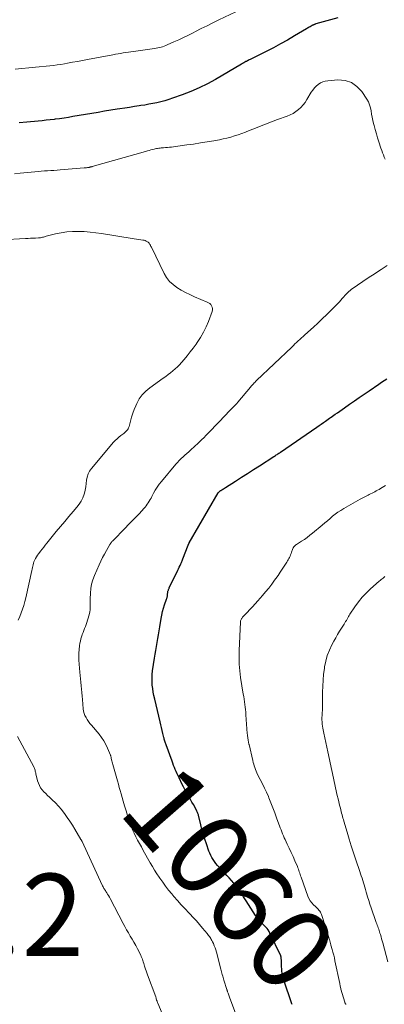
# Model space of a CAD drawing. Units: feet. Extents: x 1950000 to 1955029, y 550000 to 555008.
# Drawn here: x 1952329 to 1952417, y 550143 to 550383 of the extents above; entities that cross this region are included whole.
import ezdxf
from ezdxf.enums import TextEntityAlignment as Align

# ---------------------------------------------------------------- set-up
doc = ezdxf.new("R2010")
doc.units = ezdxf.units.FT
doc.header["$LTSCALE"] = 100
doc.header["$MEASUREMENT"] = 0
for name, color, linetype, lineweight in [('CONTOUR INDEX', 32, 'Continuous', 25), ('CONTOUR INDEX LABEL', 7, 'Continuous', 15), ('CONTOUR INTERMEDIATE', 40, 'Continuous', 15), ('SPOT ELEVATION', 7, 'Continuous', 15)]:
    doc.layers.add(name, color=color, linetype=linetype, lineweight=lineweight)
doc.styles.add('slant', font='romans.shx', dxfattribs={"oblique": 14.999978})

msp = doc.modelspace()

# ---------------------------------------------------------------- linework, layer by layer
at = {"layer": 'CONTOUR INDEX', "elevation": 1060, "flags": 128}
for points in [[(1952406.02, 550383.07), (1952400.67, 550381.55), (1952400.57, 550381.52), (1952400.47, 550381.48), (1952400.37, 550381.45), (1952400.27, 550381.41), (1952400.18, 550381.37), (1952400.08, 550381.33), (1952399.98, 550381.29), (1952399.89, 550381.24), (1952399.79, 550381.19), (1952399.69, 550381.14), (1952399.6, 550381.08), (1952399.5, 550381.03), (1952399.25, 550380.88), (1952399.04, 550380.75), (1952398.82, 550380.63), (1952398.6, 550380.5), (1952398.39, 550380.37), (1952395.46, 550378.62), (1952393.77, 550377.64), (1952392.06, 550376.68), (1952390.33, 550375.76), (1952388.59, 550374.87), (1952384.69, 550372.93), (1952384.47, 550372.82), (1952384.24, 550372.7), (1952384.01, 550372.58), (1952383.79, 550372.45), (1952383.68, 550372.39), (1952383.41, 550372.24), (1952383.13, 550372.08), (1952382.85, 550371.92), (1952382.58, 550371.76), (1952376.24, 550368.05), (1952374.28, 550366.98), (1952372.29, 550365.99), (1952370.25, 550365.11), (1952368.16, 550364.31), (1952365.81, 550363.48), (1952364.88, 550363.17), (1952363.93, 550362.88), (1952362.98, 550362.63), (1952362.01, 550362.4), (1952361.04, 550362.2), (1952360.07, 550362.01), (1952359.1, 550361.84), (1952358.12, 550361.69), (1952357.72, 550361.63), (1952356.55, 550361.45), (1952355.37, 550361.27), (1952354.19, 550361.09), (1952353.01, 550360.91), (1952352.32, 550360.8), (1952350.79, 550360.56), (1952349.27, 550360.32), (1952347.75, 550360.06), (1952346.23, 550359.81), (1952341.58, 550359.01), (1952340.5, 550358.83), (1952339.43, 550358.67), (1952338.35, 550358.51), (1952337.27, 550358.37), (1952337.04, 550358.34), (1952336.07, 550358.23), (1952335.1, 550358.12), (1952334.13, 550358.03), (1952333.16, 550357.94), (1952330.4, 550357.7), (1952328.49, 550357.54)], [(1952394.9, 550143.15), (1952394.83, 550143.35), (1952392.9, 550149.08), (1952392.81, 550149.38), (1952392.72, 550149.68), (1952392.63, 550149.99), (1952392.56, 550150.29), (1952392.54, 550150.39), (1952392.48, 550150.65), (1952392.44, 550150.91), (1952392.41, 550151.18), (1952392.39, 550151.44), (1952392.33, 550152.77), (1952392.31, 550153.07), (1952392.3, 550153.36), (1952392.29, 550153.66), (1952392.28, 550153.95), (1952392.27, 550154.37), (1952392.26, 550154.45), (1952392.25, 550154.54), (1952392.24, 550154.62), (1952392.23, 550154.7), (1952392.21, 550154.78), (1952392.19, 550154.86), (1952392.16, 550154.94), (1952392.12, 550155.02), (1952389.51, 550160.53), (1952389.3, 550160.92), (1952389.07, 550161.3), (1952388.8, 550161.65), (1952388.51, 550161.99), (1952388.2, 550162.31), (1952387.89, 550162.63), (1952387.57, 550162.95), (1952387.26, 550163.27), (1952387.21, 550163.32), (1952386.89, 550163.68), (1952386.58, 550164.04), (1952386.29, 550164.43), (1952386.02, 550164.82), (1952383.71, 550168.38), (1952383.39, 550168.88), (1952383.06, 550169.38), (1952382.74, 550169.88), (1952382.41, 550170.37), (1952382.08, 550170.87), (1952381.73, 550171.35), (1952381.37, 550171.83), (1952381, 550172.29), (1952380.69, 550172.67), (1952380.15, 550173.31), (1952379.6, 550173.94), (1952379.03, 550174.56), (1952378.46, 550175.17), (1952377.12, 550176.57), (1952376.73, 550177), (1952376.36, 550177.45), (1952376.01, 550177.91), (1952375.68, 550178.39), (1952375.38, 550178.89), (1952375.11, 550179.41), (1952374.87, 550179.93), (1952374.66, 550180.48), (1952374.04, 550182.2), (1952373.65, 550183.35), (1952373.29, 550184.51), (1952372.96, 550185.69), (1952372.67, 550186.87), (1952372.21, 550188.85), (1952372.16, 550189.05), (1952372.1, 550189.25), (1952372.05, 550189.44), (1952371.99, 550189.64), (1952371.92, 550189.84), (1952371.84, 550190.03), (1952371.75, 550190.21), (1952371.66, 550190.4), (1952370.89, 550191.79), (1952370.55, 550192.4), (1952370.21, 550193.01), (1952369.86, 550193.61), (1952369.51, 550194.22), (1952369.16, 550194.82), (1952368.82, 550195.43), (1952368.5, 550196.05), (1952368.18, 550196.67), (1952367.39, 550198.28), (1952367.15, 550198.78), (1952366.92, 550199.27), (1952366.7, 550199.78), (1952366.49, 550200.28), (1952366.28, 550200.79), (1952366.08, 550201.3), (1952365.89, 550201.81), (1952365.69, 550202.33), (1952364.25, 550206.28), (1952364.17, 550206.51), (1952364.09, 550206.73), (1952364.02, 550206.96), (1952363.95, 550207.19), (1952363.88, 550207.42), (1952363.82, 550207.65), (1952363.75, 550207.88), (1952363.7, 550208.11), (1952363.46, 550209.06), (1952363.29, 550209.77), (1952363.11, 550210.48), (1952362.94, 550211.19), (1952362.78, 550211.9), (1952361.48, 550217.43), (1952361.3, 550218.28), (1952361.14, 550219.13), (1952361.01, 550219.98), (1952360.9, 550220.84), (1952360.85, 550221.7), (1952360.83, 550222.56), (1952360.89, 550223.41), (1952360.98, 550224.27), (1952361.44, 550227.36), (1952361.59, 550228.32), (1952361.74, 550229.27), (1952361.9, 550230.22), (1952362.07, 550231.17), (1952362.23, 550232.12), (1952362.4, 550233.07), (1952362.55, 550234.02), (1952362.71, 550234.97), (1952363.02, 550236.99), (1952363.18, 550237.84), (1952363.37, 550238.69), (1952363.61, 550239.52), (1952363.87, 550240.35), (1952364.35, 550241.69), (1952364.4, 550241.84), (1952364.44, 550241.99), (1952364.49, 550242.14), (1952364.53, 550242.29), (1952364.57, 550242.44), (1952364.6, 550242.59), (1952364.62, 550242.75), (1952364.63, 550242.9), (1952364.67, 550243.35), (1952364.69, 550243.49), (1952364.71, 550243.64), (1952364.75, 550243.78), (1952364.8, 550243.93), (1952364.85, 550244.07), (1952364.91, 550244.21), (1952364.97, 550244.34), (1952365.03, 550244.48), (1952367.1, 550248.73), (1952367.29, 550249.11), (1952367.47, 550249.5), (1952367.64, 550249.89), (1952367.81, 550250.27), (1952367.96, 550250.62), (1952368.06, 550250.84), (1952368.15, 550251.06), (1952368.24, 550251.28), (1952368.32, 550251.5), (1952369.6, 550254.83), (1952369.63, 550254.9), (1952369.66, 550254.97), (1952369.69, 550255.04), (1952369.72, 550255.11), (1952369.76, 550255.18), (1952369.79, 550255.25), (1952369.83, 550255.31), (1952369.86, 550255.38), (1952376.95, 550267.58), (1952377.01, 550267.67), (1952377.07, 550267.75), (1952377.13, 550267.83), (1952377.2, 550267.91), (1952377.28, 550267.97), (1952377.36, 550268.04), (1952377.44, 550268.1), (1952377.53, 550268.15), (1952377.8, 550268.3), (1952378.02, 550268.43), (1952378.24, 550268.56), (1952378.46, 550268.7), (1952378.68, 550268.83), (1952381.16, 550270.43), (1952382.61, 550271.36), (1952384.06, 550272.3), (1952385.52, 550273.23), (1952386.98, 550274.16), (1952390.42, 550276.36), (1952390.63, 550276.49), (1952390.84, 550276.63), (1952391.05, 550276.76), (1952391.26, 550276.89), (1952391.46, 550277.03), (1952391.67, 550277.17), (1952391.88, 550277.3), (1952392.08, 550277.44), (1952400.94, 550283.56), (1952401.47, 550283.92), (1952401.99, 550284.28), (1952402.51, 550284.65), (1952403.03, 550285.01), (1952403.98, 550285.68), (1952404.03, 550285.71), (1952404.08, 550285.74), (1952404.12, 550285.77), (1952404.17, 550285.8), (1952404.21, 550285.84), (1952404.26, 550285.87), (1952404.31, 550285.9), (1952404.35, 550285.93), (1952405.38, 550286.65), (1952405.94, 550287.04), (1952406.49, 550287.44), (1952407.05, 550287.83), (1952407.61, 550288.22), (1952408.86, 550289.1), (1952410.04, 550289.93), (1952411.22, 550290.75), (1952412.41, 550291.58), (1952413.6, 550292.39), (1952415.97, 550294.01), (1952416.61, 550294.44), (1952417.25, 550294.87), (1952417.91, 550295.28)]]:
    msp.add_lwpolyline(points, dxfattribs=at)
at = {"layer": 'CONTOUR INTERMEDIATE', "flags": 128}
for points, elevation in [([(1952381.22, 550384.48), (1952377.09, 550382.51), (1952375.65, 550381.82), (1952374.22, 550381.12), (1952372.8, 550380.41), (1952371.37, 550379.69), (1952370.84, 550379.42), (1952369.68, 550378.84), (1952368.52, 550378.27), (1952367.35, 550377.72), (1952366.17, 550377.17), (1952364.54, 550376.44), (1952364.17, 550376.29), (1952363.79, 550376.14), (1952363.41, 550376.01), (1952363.02, 550375.9), (1952362.63, 550375.8), (1952362.23, 550375.71), (1952361.83, 550375.64), (1952361.43, 550375.57), (1952356.33, 550374.84), (1952355.7, 550374.75), (1952355.08, 550374.66), (1952354.45, 550374.58), (1952353.82, 550374.49), (1952353.2, 550374.4), (1952352.58, 550374.3), (1952351.95, 550374.19), (1952351.33, 550374.08), (1952345.13, 550372.91), (1952343.91, 550372.68), (1952342.69, 550372.46), (1952341.46, 550372.23), (1952340.24, 550372.01), (1952339.57, 550371.89), (1952338.68, 550371.73), (1952337.79, 550371.6), (1952336.89, 550371.48), (1952335.99, 550371.37), (1952332.51, 550371.01), (1952330.85, 550370.84), (1952329.19, 550370.7), (1952327.53, 550370.58)], 1064), ([(1952417.49, 550348.69), (1952417.29, 550349.17), (1952417.08, 550349.7), (1952416.87, 550350.24), (1952416.68, 550350.78), (1952416.5, 550351.32), (1952415.99, 550352.89), (1952415.68, 550353.88), (1952415.39, 550354.87), (1952415.11, 550355.87), (1952414.84, 550356.86), (1952414.71, 550357.35), (1952414.53, 550358.11), (1952414.36, 550358.88), (1952414.23, 550359.65), (1952414.11, 550360.42), (1952413.96, 550361.18), (1952413.74, 550361.91), (1952413.43, 550362.61), (1952413.05, 550363.29), (1952411.84, 550365.11), (1952410.66, 550366.38), (1952409.33, 550367.33), (1952407.76, 550367.8), (1952406.03, 550367.95), (1952403.56, 550367.75), (1952402.94, 550367.64), (1952402.34, 550367.47), (1952401.78, 550367.2), (1952401.24, 550366.86), (1952400.76, 550366.44), (1952400.31, 550365.99), (1952399.91, 550365.49), (1952399.56, 550364.96), (1952398.5, 550363.15), (1952398.05, 550362.48), (1952397.57, 550361.85), (1952397.03, 550361.27), (1952396.44, 550360.72), (1952395.8, 550360.24), (1952395.13, 550359.81), (1952394.42, 550359.45), (1952393.69, 550359.13), (1952391.32, 550358.28), (1952389.87, 550357.74), (1952388.42, 550357.2), (1952386.98, 550356.64), (1952385.55, 550356.07), (1952384.44, 550355.62), (1952383.56, 550355.27), (1952382.67, 550354.94), (1952381.78, 550354.63), (1952380.88, 550354.33), (1952379.98, 550354.05), (1952379.06, 550353.8), (1952378.14, 550353.59), (1952377.22, 550353.41), (1952375.83, 550353.16), (1952374.21, 550352.88), (1952372.58, 550352.61), (1952370.95, 550352.36), (1952369.32, 550352.13), (1952366.08, 550351.69), (1952365.58, 550351.62), (1952365.08, 550351.57), (1952364.58, 550351.52), (1952364.07, 550351.49), (1952363.65, 550351.46), (1952363.36, 550351.44), (1952363.07, 550351.41), (1952362.77, 550351.39), (1952362.48, 550351.35), (1952362.19, 550351.31), (1952361.9, 550351.26), (1952361.62, 550351.2), (1952361.33, 550351.13), (1952361.02, 550351.05), (1952360.58, 550350.93), (1952360.14, 550350.81), (1952359.7, 550350.69), (1952359.26, 550350.57), (1952346.3, 550346.89), (1952346.17, 550346.85), (1952346.04, 550346.82), (1952345.91, 550346.78), (1952345.78, 550346.75), (1952345.65, 550346.72), (1952345.51, 550346.69), (1952345.38, 550346.67), (1952345.25, 550346.65), (1952345.12, 550346.63), (1952344.92, 550346.6), (1952344.71, 550346.57), (1952344.51, 550346.55), (1952344.31, 550346.53), (1952338.53, 550346.07), (1952337.76, 550346.01), (1952336.99, 550345.95), (1952336.21, 550345.9), (1952335.44, 550345.86), (1952334.67, 550345.81), (1952333.9, 550345.76), (1952333.13, 550345.69), (1952332.36, 550345.62), (1952328.75, 550345.25), (1952327.4, 550345.11)], 1056), ([(1952328.32, 550236.59), (1952328.68, 550237.48), (1952329.03, 550238.37), (1952329.36, 550239.28), (1952329.65, 550240.19), (1952329.9, 550241.12), (1952330.13, 550242.06), (1952331.58, 550248.68), (1952331.66, 550249.03), (1952331.74, 550249.38), (1952331.82, 550249.74), (1952331.91, 550250.09), (1952332.01, 550250.44), (1952332.12, 550250.78), (1952332.27, 550251.11), (1952332.42, 550251.43), (1952332.52, 550251.6), (1952332.74, 550252), (1952332.99, 550252.39), (1952333.25, 550252.76), (1952333.53, 550253.13), (1952333.72, 550253.37), (1952334.1, 550253.85), (1952334.49, 550254.33), (1952334.87, 550254.81), (1952335.26, 550255.29), (1952337.56, 550258.14), (1952338.58, 550259.38), (1952339.6, 550260.62), (1952340.64, 550261.84), (1952341.68, 550263.05), (1952342.58, 550264.07), (1952343.13, 550264.8), (1952343.62, 550265.56), (1952344, 550266.38), (1952344.31, 550267.23), (1952344.38, 550267.45), (1952344.58, 550268.23), (1952344.74, 550269.02), (1952344.85, 550269.82), (1952344.93, 550270.63), (1952345.05, 550271.41), (1952345.27, 550272.15), (1952345.63, 550272.84), (1952346.08, 550273.48), (1952351.5, 550279.84), (1952351.9, 550280.28), (1952352.32, 550280.71), (1952352.77, 550281.1), (1952353.24, 550281.48), (1952353.7, 550281.82), (1952353.95, 550282.01), (1952354.19, 550282.21), (1952354.42, 550282.42), (1952354.65, 550282.64), (1952354.85, 550282.87), (1952355.02, 550283.13), (1952355.15, 550283.4), (1952355.25, 550283.69), (1952355.57, 550285.01), (1952355.83, 550285.96), (1952356.13, 550286.9), (1952356.48, 550287.82), (1952356.87, 550288.73), (1952357.12, 550289.28), (1952357.74, 550290.39), (1952358.46, 550291.41), (1952359.34, 550292.31), (1952360.31, 550293.12), (1952363.58, 550295.43), (1952364.18, 550295.86), (1952364.77, 550296.3), (1952365.35, 550296.74), (1952365.93, 550297.2), (1952366.48, 550297.68), (1952367.02, 550298.18), (1952367.53, 550298.7), (1952368.02, 550299.25), (1952368.61, 550299.95), (1952369.37, 550300.87), (1952370.11, 550301.8), (1952370.83, 550302.75), (1952371.53, 550303.71), (1952371.83, 550304.14), (1952372.62, 550305.35), (1952373.34, 550306.59), (1952373.97, 550307.89), (1952374.53, 550309.22), (1952375.45, 550311.67), (1952375.53, 550312.01), (1952375.55, 550312.36), (1952375.47, 550312.69), (1952375.32, 550313.02), (1952375.1, 550313.31), (1952374.85, 550313.57), (1952374.56, 550313.78), (1952374.23, 550313.95), (1952371.12, 550315.25), (1952370.02, 550315.74), (1952368.95, 550316.27), (1952367.9, 550316.85), (1952366.87, 550317.47), (1952365.94, 550318.18), (1952365.09, 550318.97), (1952364.39, 550319.9), (1952363.79, 550320.91), (1952360.67, 550327.27), (1952360.58, 550327.44), (1952360.5, 550327.61), (1952360.42, 550327.78), (1952360.33, 550327.94), (1952360.24, 550328.1), (1952360.13, 550328.25), (1952360, 550328.38), (1952359.86, 550328.5), (1952359.69, 550328.61), (1952359.44, 550328.76), (1952359.18, 550328.87), (1952358.91, 550328.95), (1952358.63, 550329.01), (1952358.13, 550329.07), (1952357.59, 550329.13), (1952357.05, 550329.21), (1952356.52, 550329.28), (1952355.98, 550329.37), (1952348.57, 550330.59), (1952347.17, 550330.79), (1952345.76, 550330.95), (1952344.35, 550331.06), (1952342.93, 550331.12), (1952342.88, 550331.12), (1952341.49, 550331.1), (1952340.11, 550331.01), (1952338.74, 550330.8), (1952337.37, 550330.51), (1952335.13, 550329.95), (1952334.9, 550329.89), (1952334.66, 550329.82), (1952334.43, 550329.75), (1952334.2, 550329.68), (1952333.96, 550329.62), (1952333.73, 550329.57), (1952333.49, 550329.54), (1952333.25, 550329.52), (1952332.52, 550329.49), (1952331.91, 550329.47), (1952331.31, 550329.45), (1952330.7, 550329.42), (1952330.09, 550329.39), (1952324.31, 550329.08)], 1052), ([(1952381.73, 550139.49), (1952379.67, 550144.94), (1952379.58, 550145.18), (1952379.49, 550145.42), (1952379.4, 550145.67), (1952379.32, 550145.91), (1952379.2, 550146.26), (1952379.18, 550146.33), (1952379.16, 550146.4), (1952379.13, 550146.48), (1952379.11, 550146.55), (1952379.09, 550146.63), (1952379.06, 550146.7), (1952379.04, 550146.78), (1952379.02, 550146.85), (1952378.3, 550149.1), (1952378.2, 550149.43), (1952378.1, 550149.76), (1952378.01, 550150.1), (1952377.92, 550150.43), (1952377.84, 550150.76), (1952377.76, 550151.1), (1952377.67, 550151.43), (1952377.58, 550151.77), (1952376.5, 550155.9), (1952376.35, 550156.43), (1952376.18, 550156.95), (1952375.97, 550157.46), (1952375.75, 550157.97), (1952375.53, 550158.43), (1952375.39, 550158.7), (1952375.25, 550158.96), (1952375.1, 550159.21), (1952374.94, 550159.46), (1952374.77, 550159.71), (1952374.59, 550159.95), (1952374.41, 550160.19), (1952374.22, 550160.42), (1952373.13, 550161.74), (1952372.38, 550162.62), (1952371.62, 550163.49), (1952370.84, 550164.34), (1952370.05, 550165.18), (1952369.78, 550165.46), (1952368.85, 550166.45), (1952367.93, 550167.44), (1952367.03, 550168.44), (1952366.14, 550169.46), (1952365.61, 550170.07), (1952364.85, 550170.99), (1952364.12, 550171.92), (1952363.42, 550172.88), (1952362.75, 550173.85), (1952362.59, 550174.09), (1952362.03, 550174.97), (1952361.47, 550175.86), (1952360.94, 550176.75), (1952360.41, 550177.65), (1952358.7, 550180.65), (1952358.24, 550181.47), (1952357.78, 550182.3), (1952357.32, 550183.13), (1952356.87, 550183.96), (1952356.45, 550184.81), (1952356.06, 550185.66), (1952355.72, 550186.54), (1952355.4, 550187.43), (1952355.24, 550187.94), (1952354.87, 550189.1), (1952354.52, 550190.26), (1952354.17, 550191.43), (1952353.83, 550192.59), (1952353.32, 550194.4), (1952353.1, 550195.18), (1952352.88, 550195.96), (1952352.66, 550196.74), (1952352.44, 550197.52), (1952351.31, 550201.54), (1952351.23, 550201.82), (1952351.15, 550202.1), (1952351.08, 550202.39), (1952351.01, 550202.68), (1952350.92, 550203.06), (1952350.9, 550203.16), (1952350.88, 550203.25), (1952350.86, 550203.34), (1952350.83, 550203.43), (1952350.81, 550203.53), (1952350.78, 550203.62), (1952350.75, 550203.71), (1952350.72, 550203.8), (1952350.04, 550205.49), (1952349.61, 550206.4), (1952349.14, 550207.27), (1952348.58, 550208.1), (1952347.97, 550208.89), (1952346.1, 550211.07), (1952345.74, 550211.51), (1952345.4, 550211.97), (1952345.09, 550212.44), (1952344.79, 550212.92), (1952344.53, 550213.42), (1952344.33, 550213.93), (1952344.19, 550214.47), (1952344.1, 550215.03), (1952343.89, 550217.33), (1952343.81, 550218.17), (1952343.73, 550219), (1952343.65, 550219.83), (1952343.57, 550220.67), (1952343.49, 550221.5), (1952343.42, 550222.33), (1952343.34, 550223.17), (1952343.28, 550224), (1952343.05, 550226.88), (1952343.01, 550227.75), (1952343.02, 550228.62), (1952343.09, 550229.48), (1952343.2, 550230.35), (1952343.31, 550231), (1952343.41, 550231.53), (1952343.53, 550232.06), (1952343.69, 550232.57), (1952343.86, 550233.08), (1952343.87, 550233.1), (1952344.06, 550233.6), (1952344.25, 550234.09), (1952344.44, 550234.58), (1952344.64, 550235.07), (1952344.83, 550235.57), (1952345, 550236.07), (1952345.16, 550236.57), (1952345.31, 550237.08), (1952345.61, 550238.22), (1952345.71, 550238.66), (1952345.78, 550239.1), (1952345.81, 550239.54), (1952345.81, 550239.98), (1952345.79, 550240.43), (1952345.78, 550240.88), (1952345.78, 550241.33), (1952345.79, 550241.78), (1952345.83, 550243.15), (1952345.93, 550244.28), (1952346.11, 550245.38), (1952346.43, 550246.45), (1952346.82, 550247.5), (1952347.97, 550250.08), (1952348.39, 550250.96), (1952348.82, 550251.83), (1952349.28, 550252.69), (1952349.75, 550253.54), (1952350.59, 550254.97), (1952350.66, 550255.1), (1952350.74, 550255.23), (1952350.83, 550255.35), (1952350.91, 550255.47), (1952351, 550255.59), (1952351.09, 550255.7), (1952351.19, 550255.82), (1952351.29, 550255.92), (1952354.27, 550258.94), (1952355.15, 550259.84), (1952356.02, 550260.74), (1952356.89, 550261.65), (1952357.75, 550262.57), (1952358.86, 550263.76), (1952359.15, 550264.09), (1952359.42, 550264.43), (1952359.68, 550264.79), (1952359.92, 550265.16), (1952360.15, 550265.53), (1952360.37, 550265.92), (1952360.59, 550266.3), (1952360.79, 550266.69), (1952361.2, 550267.45), (1952361.62, 550268.21), (1952362.08, 550268.94), (1952362.59, 550269.65), (1952363.13, 550270.33), (1952366.61, 550274.49), (1952367.03, 550274.96), (1952367.46, 550275.43), (1952367.91, 550275.87), (1952368.37, 550276.3), (1952368.84, 550276.72), (1952369.32, 550277.14), (1952369.79, 550277.56), (1952370.26, 550277.99), (1952372.02, 550279.6), (1952372.28, 550279.85), (1952372.55, 550280.1), (1952372.8, 550280.35), (1952373.05, 550280.61), (1952373.31, 550280.87), (1952373.56, 550281.13), (1952373.81, 550281.39), (1952374.06, 550281.65), (1952377.44, 550285.17), (1952378.1, 550285.86), (1952378.75, 550286.54), (1952379.42, 550287.22), (1952380.08, 550287.9), (1952381.3, 550289.15), (1952381.35, 550289.2), (1952381.4, 550289.25), (1952381.45, 550289.31), (1952381.5, 550289.36), (1952381.55, 550289.41), (1952381.59, 550289.47), (1952381.64, 550289.52), (1952381.69, 550289.58), (1952384.77, 550293.28), (1952384.95, 550293.49), (1952385.13, 550293.69), (1952385.31, 550293.9), (1952385.5, 550294.1), (1952385.69, 550294.3), (1952385.88, 550294.49), (1952386.07, 550294.68), (1952386.27, 550294.87), (1952394.81, 550303.01), (1952395.2, 550303.38), (1952395.59, 550303.75), (1952395.99, 550304.12), (1952396.38, 550304.49), (1952396.78, 550304.86), (1952397.17, 550305.22), (1952397.57, 550305.59), (1952397.97, 550305.95), (1952400.07, 550307.84), (1952401.16, 550308.84), (1952402.24, 550309.85), (1952403.3, 550310.88), (1952404.34, 550311.92), (1952405.7, 550313.29), (1952406.06, 550313.66), (1952406.4, 550314.03), (1952406.74, 550314.41), (1952407.07, 550314.8), (1952407.16, 550314.91), (1952407.45, 550315.25), (1952407.74, 550315.57), (1952408.04, 550315.89), (1952408.35, 550316.2), (1952408.68, 550316.49), (1952409.01, 550316.78), (1952409.36, 550317.04), (1952409.72, 550317.3), (1952413.18, 550319.64), (1952414.01, 550320.2), (1952414.85, 550320.76), (1952415.69, 550321.31), (1952416.53, 550321.86), (1952418.01, 550322.84)], 1056), ([(1952407.96, 550143.17), (1952407.92, 550143.24), (1952407.88, 550143.31), (1952407.85, 550143.38), (1952407.81, 550143.45), (1952407.78, 550143.52), (1952407.75, 550143.59), (1952407.72, 550143.67), (1952407.7, 550143.74), (1952406.72, 550146.87), (1952406.71, 550146.95), (1952406.63, 550147.39), (1952406.59, 550147.61), (1952406.55, 550147.84), (1952406.51, 550148.06), (1952406.46, 550148.28), (1952405.32, 550153.8), (1952405.17, 550154.49), (1952405.01, 550155.19), (1952404.83, 550155.88), (1952404.64, 550156.56), (1952404.33, 550157.62), (1952404.29, 550157.77), (1952404.24, 550157.93), (1952404.2, 550158.08), (1952404.16, 550158.24), (1952404.11, 550158.39), (1952404.07, 550158.55), (1952404.03, 550158.71), (1952403.98, 550158.86), (1952403.74, 550159.72), (1952403.57, 550160.31), (1952403.4, 550160.89), (1952403.22, 550161.47), (1952403.03, 550162.05), (1952402.01, 550165.09), (1952401.89, 550165.37), (1952401.76, 550165.64), (1952401.6, 550165.89), (1952401.42, 550166.13), (1952401.22, 550166.35), (1952401.02, 550166.57), (1952400.8, 550166.79), (1952400.58, 550167), (1952400.09, 550167.44), (1952399.66, 550167.9), (1952399.28, 550168.39), (1952398.98, 550168.92), (1952398.73, 550169.5), (1952397.06, 550174.15), (1952396.95, 550174.47), (1952396.84, 550174.79), (1952396.74, 550175.11), (1952396.64, 550175.44), (1952396.54, 550175.76), (1952396.43, 550176.08), (1952396.31, 550176.39), (1952396.18, 550176.71), (1952395.56, 550178.12), (1952395.11, 550179.13), (1952394.66, 550180.14), (1952394.2, 550181.15), (1952393.73, 550182.15), (1952393.22, 550183.25), (1952393, 550183.72), (1952392.8, 550184.19), (1952392.59, 550184.66), (1952392.4, 550185.13), (1952392.2, 550185.61), (1952392.02, 550186.09), (1952391.84, 550186.57), (1952391.67, 550187.05), (1952391.13, 550188.58), (1952390.69, 550189.8), (1952390.23, 550191.02), (1952389.74, 550192.23), (1952389.24, 550193.43), (1952389.12, 550193.71), (1952388.65, 550194.76), (1952388.17, 550195.8), (1952387.67, 550196.84), (1952387.16, 550197.87), (1952386.51, 550199.12), (1952386.32, 550199.52), (1952386.14, 550199.92), (1952385.97, 550200.34), (1952385.82, 550200.76), (1952385.68, 550201.18), (1952385.55, 550201.61), (1952385.44, 550202.04), (1952385.33, 550202.47), (1952384.43, 550206.34), (1952384.4, 550206.49), (1952384.36, 550206.65), (1952384.32, 550206.8), (1952384.29, 550206.96), (1952384.26, 550207.11), (1952384.22, 550207.27), (1952384.2, 550207.42), (1952384.17, 550207.58), (1952384.13, 550207.85), (1952384.09, 550208.14), (1952384.06, 550208.44), (1952384.03, 550208.73), (1952384, 550209.03), (1952383.66, 550213.58), (1952383.6, 550214.22), (1952383.54, 550214.85), (1952383.47, 550215.49), (1952383.39, 550216.12), (1952383.31, 550216.75), (1952383.22, 550217.39), (1952383.13, 550218.02), (1952383.03, 550218.65), (1952382.38, 550222.66), (1952382.27, 550223.47), (1952382.17, 550224.29), (1952382.09, 550225.11), (1952382.03, 550225.93), (1952382, 550226.75), (1952381.99, 550227.57), (1952381.99, 550228.4), (1952382.02, 550229.22), (1952382.33, 550236.1), (1952382.35, 550236.27), (1952382.37, 550236.43), (1952382.42, 550236.6), (1952382.48, 550236.75), (1952382.55, 550236.91), (1952382.63, 550237.05), (1952382.73, 550237.19), (1952382.84, 550237.32), (1952383.93, 550238.47), (1952384.58, 550239.17), (1952385.24, 550239.88), (1952385.88, 550240.59), (1952386.53, 550241.3), (1952387.68, 550242.58), (1952388.45, 550243.48), (1952389.21, 550244.4), (1952389.93, 550245.34), (1952390.63, 550246.29), (1952390.95, 550246.75), (1952391.47, 550247.49), (1952391.98, 550248.24), (1952392.49, 550249), (1952392.99, 550249.76), (1952393.62, 550250.73), (1952393.79, 550251.01), (1952393.96, 550251.3), (1952394.11, 550251.59), (1952394.26, 550251.88), (1952394.39, 550252.18), (1952394.51, 550252.48), (1952394.63, 550252.79), (1952394.73, 550253.1), (1952394.95, 550253.79), (1952395.04, 550254.01), (1952395.15, 550254.21), (1952395.28, 550254.4), (1952395.44, 550254.57), (1952395.61, 550254.73), (1952395.79, 550254.88), (1952395.98, 550255.02), (1952396.18, 550255.15), (1952397.19, 550255.79), (1952397.89, 550256.25), (1952398.57, 550256.72), (1952399.23, 550257.23), (1952399.88, 550257.75), (1952402.22, 550259.72), (1952402.85, 550260.25), (1952403.48, 550260.79), (1952404.11, 550261.32), (1952404.74, 550261.85), (1952405.38, 550262.36), (1952406.04, 550262.85), (1952406.73, 550263.3), (1952407.43, 550263.72), (1952411.48, 550266.03), (1952411.95, 550266.29), (1952412.42, 550266.54), (1952412.89, 550266.78), (1952413.37, 550267.02), (1952413.63, 550267.15), (1952413.98, 550267.32), (1952414.32, 550267.49), (1952414.67, 550267.66), (1952415.01, 550267.84), (1952415.35, 550268.03), (1952415.69, 550268.21), (1952416.03, 550268.4), (1952416.36, 550268.6), (1952417.57, 550269.31)], 1064), ([(1952418.17, 550153.58), (1952416.94, 550158.15), (1952416.8, 550158.65), (1952416.65, 550159.16), (1952416.51, 550159.66), (1952416.36, 550160.16), (1952416.25, 550160.5), (1952416.15, 550160.83), (1952416.05, 550161.16), (1952415.94, 550161.49), (1952415.83, 550161.82), (1952415.71, 550162.15), (1952415.6, 550162.48), (1952415.49, 550162.81), (1952415.37, 550163.14), (1952414.05, 550166.88), (1952413.9, 550167.33), (1952413.75, 550167.77), (1952413.6, 550168.21), (1952413.45, 550168.66), (1952413.31, 550169.1), (1952413.17, 550169.55), (1952413.04, 550170), (1952412.91, 550170.45), (1952412.71, 550171.14), (1952412.55, 550171.69), (1952412.39, 550172.24), (1952412.23, 550172.78), (1952412.06, 550173.33), (1952411.89, 550173.87), (1952411.72, 550174.42), (1952411.54, 550174.96), (1952411.36, 550175.5), (1952410.39, 550178.34), (1952409.83, 550180.02), (1952409.28, 550181.71), (1952408.76, 550183.4), (1952408.25, 550185.1), (1952407.48, 550187.71), (1952407.36, 550188.11), (1952407.25, 550188.5), (1952407.14, 550188.9), (1952407.03, 550189.3), (1952406.93, 550189.7), (1952406.82, 550190.09), (1952406.72, 550190.49), (1952406.62, 550190.89), (1952406.43, 550191.64), (1952406.24, 550192.42), (1952406.06, 550193.19), (1952405.88, 550193.97), (1952405.71, 550194.75), (1952405.05, 550197.81), (1952404.72, 550199.32), (1952404.39, 550200.82), (1952404.06, 550202.33), (1952403.72, 550203.84), (1952403.55, 550204.61), (1952403.31, 550205.73), (1952403.07, 550206.85), (1952402.83, 550207.98), (1952402.61, 550209.1), (1952402.35, 550210.37), (1952402.27, 550210.86), (1952402.2, 550211.36), (1952402.17, 550211.87), (1952402.15, 550212.37), (1952402.15, 550212.63), (1952402.16, 550213.01), (1952402.17, 550213.38), (1952402.2, 550213.75), (1952402.23, 550214.12), (1952402.24, 550214.2), (1952402.27, 550214.53), (1952402.29, 550214.87), (1952402.3, 550215.21), (1952402.3, 550215.54), (1952402.3, 550215.88), (1952402.3, 550216.22), (1952402.3, 550216.56), (1952402.3, 550216.89), (1952402.3, 550219.12), (1952402.33, 550220.56), (1952402.41, 550222.01), (1952402.55, 550223.45), (1952402.73, 550224.88), (1952402.79, 550225.27), (1952403.08, 550226.66), (1952403.45, 550228.02), (1952403.96, 550229.33), (1952404.57, 550230.62), (1952405.05, 550231.5), (1952405.49, 550232.31), (1952405.95, 550233.12), (1952406.43, 550233.91), (1952406.92, 550234.69), (1952407.55, 550235.67), (1952407.73, 550235.97), (1952407.91, 550236.26), (1952408.08, 550236.56), (1952408.24, 550236.87), (1952408.41, 550237.17), (1952408.58, 550237.47), (1952408.76, 550237.76), (1952408.95, 550238.05), (1952410.18, 550239.88), (1952411.03, 550241.05), (1952411.94, 550242.17), (1952412.92, 550243.21), (1952413.97, 550244.21), (1952416.09, 550246.09), (1952416.31, 550246.28), (1952416.54, 550246.47), (1952416.77, 550246.65), (1952417, 550246.83), (1952417.23, 550247.01), (1952417.47, 550247.19)], 1068), ([(1952366.51, 550133.24), (1952362.25, 550143.52), (1952362.2, 550143.64), (1952362.15, 550143.76), (1952362.1, 550143.88), (1952362.05, 550144), (1952361.95, 550144.25), (1952361.92, 550144.34), (1952361.87, 550144.59), (1952361.84, 550144.71), (1952361.81, 550144.83), (1952361.77, 550144.95), (1952361.73, 550145.07), (1952359.76, 550150.41), (1952359.59, 550150.86), (1952359.43, 550151.32), (1952359.27, 550151.78), (1952359.12, 550152.24), (1952359.03, 550152.5), (1952358.92, 550152.83), (1952358.82, 550153.17), (1952358.71, 550153.51), (1952358.6, 550153.84), (1952358.49, 550154.18), (1952358.37, 550154.51), (1952358.23, 550154.83), (1952358.07, 550155.15), (1952357.27, 550156.74), (1952356.86, 550157.52), (1952356.44, 550158.29), (1952356, 550159.06), (1952355.55, 550159.82), (1952355.09, 550160.57), (1952354.65, 550161.34), (1952354.22, 550162.11), (1952353.81, 550162.89), (1952350.65, 550168.94), (1952350.46, 550169.3), (1952350.26, 550169.66), (1952350.04, 550170.01), (1952349.82, 550170.35), (1952349.61, 550170.67), (1952349.49, 550170.85), (1952349.37, 550171.04), (1952349.25, 550171.23), (1952349.13, 550171.41), (1952349.02, 550171.6), (1952348.91, 550171.79), (1952348.81, 550171.99), (1952348.71, 550172.19), (1952343.82, 550182.77), (1952343.79, 550182.84), (1952343.76, 550182.91), (1952343.73, 550182.97), (1952343.69, 550183.04), (1952343.66, 550183.11), (1952343.62, 550183.18), (1952343.58, 550183.24), (1952343.54, 550183.31), (1952342.08, 550185.76), (1952341.48, 550186.74), (1952340.86, 550187.71), (1952340.21, 550188.66), (1952339.54, 550189.6), (1952339.48, 550189.69), (1952338.81, 550190.55), (1952338.1, 550191.39), (1952337.35, 550192.18), (1952336.56, 550192.95), (1952335.87, 550193.58), (1952335.42, 550194.01), (1952334.97, 550194.46), (1952334.54, 550194.91), (1952334.12, 550195.39), (1952333.75, 550195.88), (1952333.44, 550196.41), (1952333.19, 550196.97), (1952333, 550197.56), (1952332.59, 550199.26), (1952332.54, 550199.48), (1952332.48, 550199.69), (1952332.43, 550199.91), (1952332.38, 550200.13), (1952332.32, 550200.35), (1952332.25, 550200.56), (1952332.17, 550200.76), (1952332.07, 550200.96), (1952328.11, 550208.35)], 1052)]:
    msp.add_lwpolyline(points, dxfattribs=dict(at, elevation=elevation))

# ---------------------------------------------------------------- texts
at = {"layer": 'CONTOUR INDEX LABEL', "style": 'slant', "oblique": 15}
msp.add_text('1060', height=20, rotation=311.0845, dxfattribs=at).set_placement((1952379.68, 550173.84, 1060), align=Align.MIDDLE_CENTER)
at = {"layer": 'SPOT ELEVATION', "style": 'slant', "oblique": 15}
msp.add_text('1047.2', height=20, dxfattribs=at).set_placement((1952260.97, 550154.95, 1047.2))

doc.saveas('drawing.dxf')
